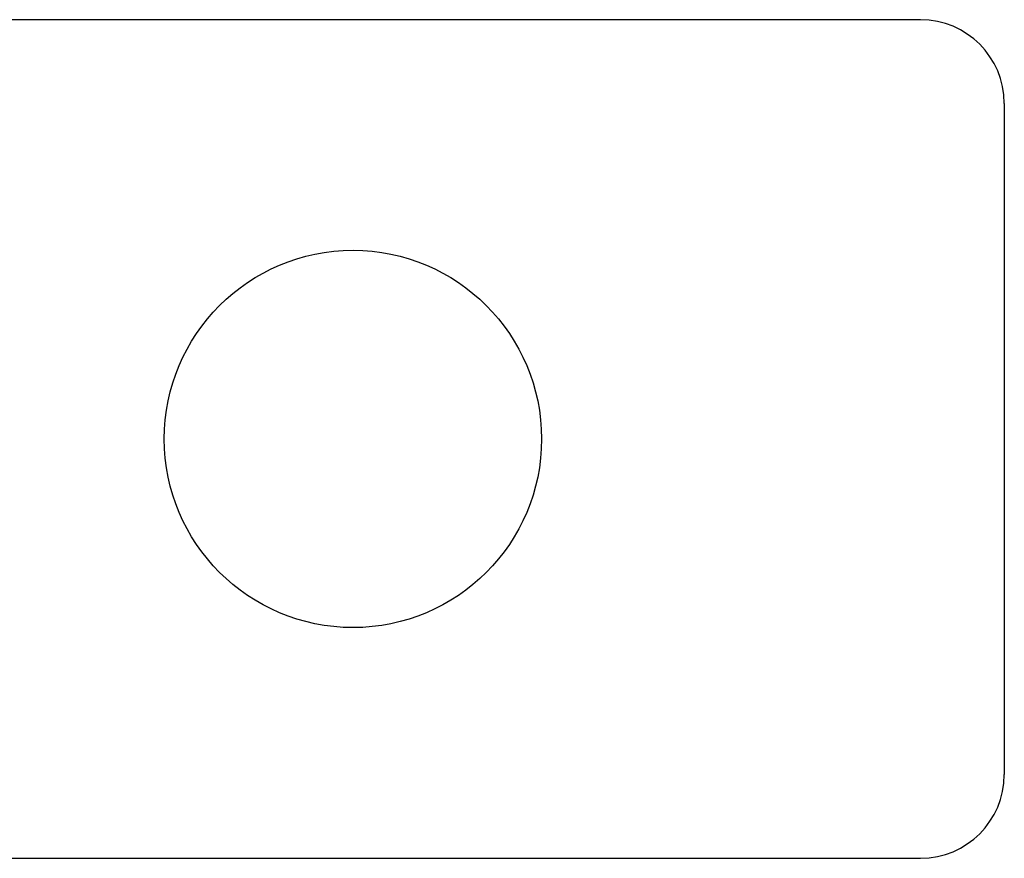
# Model space of a CAD drawing. Units: inches. Extents: x 15 to 251, y -196 to -8.
# Drawn here: x 103 to 105, y -147 to -145 of the extents above; entities that cross this region are included whole.
import ezdxf

# ---------------------------------------------------------------- set-up
doc = ezdxf.new("R2010")
doc.units = ezdxf.units.IN
doc.header["$MEASUREMENT"] = 0
doc.layers.add('Layer 1', color=7, linetype='Continuous')

# ---------------------------------------------------------------- blocks, each defined once
blk = doc.blocks.new('block 12843')
at = {"layer": 'Layer 1', "color": 7, "lineweight": 25, "true_color": 0xffffff}
blk.add_open_spline([(104.4754, -145.8195), (104.4754, -145.6008), (104.298, -145.4233), (104.0794, -145.4233), (103.8605, -145.4233), (103.6832, -145.6008), (103.6832, -145.8195), (103.6832, -146.0383), (103.8605, -146.2154), (104.0794, -146.2154), (104.298, -146.2154), (104.4754, -146.0383), (104.4754, -145.8195), (104.4754, -145.8195), (104.4754, -145.8195), (104.4754, -145.8195)], degree=3, knots=[0, 0, 0, 0, 1, 1, 1, 2, 2, 2, 3, 3, 3, 4, 4, 4, 5, 5, 5, 5], dxfattribs=at)
blk = doc.blocks.new('block 12844')
at = {"layer": 'Layer 1', "color": 7, "lineweight": 25, "true_color": 0xffffff}
blk.add_lwpolyline([(105.4471, -145.1153), (105.4471, -146.5237)], dxfattribs=at)
blk = doc.blocks.new('block 12845')
at = {"layer": 'Layer 1', "color": 7, "lineweight": 25, "true_color": 0xffffff}
blk.add_lwpolyline([(103.3346, -146.6997), (105.2711, -146.6997)], dxfattribs=at)
blk = doc.blocks.new('block 12850')
at = {"layer": 'Layer 1', "color": 7, "lineweight": 25, "true_color": 0xffffff}
blk.add_lwpolyline([(105.2711, -144.9393), (102.8649, -144.9393)], dxfattribs=at)
blk = doc.blocks.new('block 12851')
at = {"layer": 'Layer 1', "color": 7, "lineweight": 25, "true_color": 0xffffff}
blk.add_open_spline([(105.4471, -145.1153), (105.4471, -145.0182), (105.3682, -144.9393), (105.2711, -144.9393)], degree=3, dxfattribs=at)
blk = doc.blocks.new('block 12852')
at = {"layer": 'Layer 1', "color": 7, "lineweight": 25, "true_color": 0xffffff}
blk.add_open_spline([(105.2711, -146.6997), (105.3682, -146.6997), (105.4471, -146.6209), (105.4471, -146.5237)], degree=3, dxfattribs=at)

msp = doc.modelspace()

# ---------------------------------------------------------------- block references
at = {"layer": 'Layer 1'}
for name in ['block 12850', 'block 12851', 'block 12844', 'block 12843', 'block 12852', 'block 12845']:
    msp.add_blockref(name, (0, 0), dxfattribs=at)

doc.saveas('drawing.dxf')
